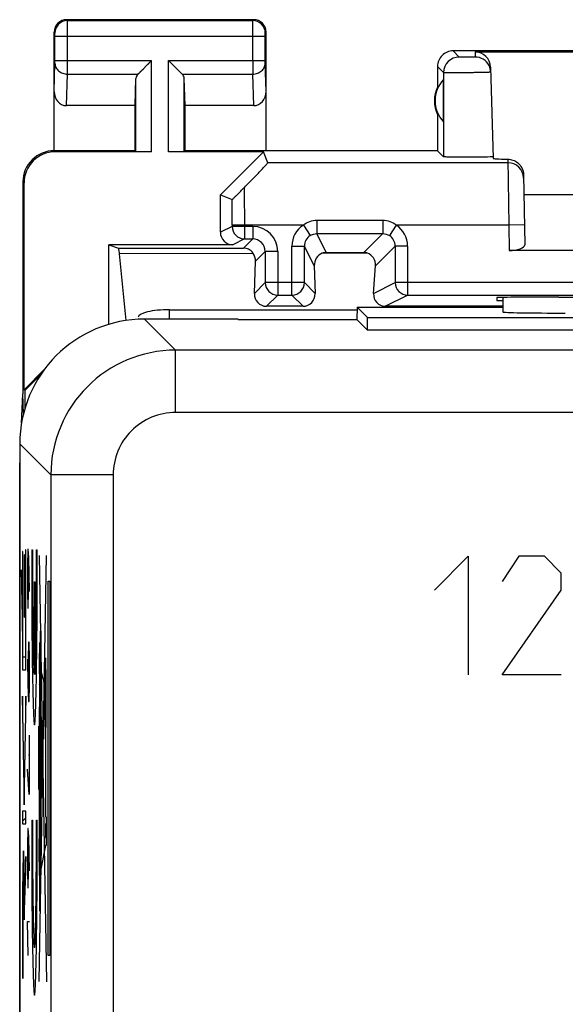
# Model space of a CAD drawing. Units: millimetres. Extents: x -33.7 to 33.7, y -7.7 to 41.3.
# Drawn here: x -33.7 to -24.9, y 25.5 to 41.3 of the extents above; entities that cross this region are included whole.
import ezdxf

# ---------------------------------------------------------------- set-up
doc = ezdxf.new("R2010")
doc.units = ezdxf.units.MM
doc.header["$LTSCALE"] = 30.734
doc.layers.get('0').update_dxf_attribs({"linetype": 'CONTINUOUS'})
for name, color, linetype in [('ASSI', 7, 'CONTINUOUS'), ('CURVE', 7, 'CONTINUOUS'), ('DRAFT', 7, 'CONTINUOUS'), ('RACCORDO', 7, 'CONTINUOUS'), ('SUPERFICI', 7, 'CONTINUOUS')]:
    doc.layers.add(name, color=color, linetype=linetype)

msp = doc.modelspace()

# ---------------------------------------------------------------- linework, layer by layer
at = {"color": 7, "linetype": 'CONTINUOUS'}
msp.add_line((-32.224, 37.646), (-32.068, 37.594), dxfattribs=at)
at = {"color": 250, "linetype": 'CONTINUOUS'}
for p, q in [((-31.65, 36.455), (-31.153, 35.957)), ((-31.153, 34.957), (-31.153, 35.957)), ((31.153, 35.957), (-31.153, 35.957)), ((31.153, 34.957), (-31.153, 34.957)), ((-33.65, 34.455), (-33.152, 33.957)), ((-33.152, 33.957), (-33.152, -0.448)), ((-32.152, 33.957), (-33.152, 33.957)), ((-32.152, 33.957), (-32.152, -0.448))]:
    msp.add_line(p, q, dxfattribs=at)
at = {"color": 7, "linetype": 'CONTINUOUS'}
msp.add_arc((-37.521, 36.475), 5.567, 10.5974, 11.5952, dxfattribs=at)
at = {"color": 250, "linetype": 'CONTINUOUS'}
for centre, radius, start, end in [((-31.152, 33.957), 2, 90.0091, 179.9909), ((-31.153, 33.957), 1, 89.9968, 180.0031)]:
    msp.add_arc(centre, radius, start, end, dxfattribs=at)
at = {"layer": 'ASSI', "color": 250, "linetype": 'CONTINUOUS'}
for p, q in [((-32.887, 41.241), (-32.9, 41.255)), ((-32.887, 41.241), (-29.913, 41.241)), ((-29.913, 41.241), (-29.9, 41.255)), ((-33.087, 41.041), (-33.1, 41.055)), ((-29.713, 41.041), (-29.7, 41.055)), ((-33.086, 40.599), (-33.086, 40.991)), ((-33.086, 40.991), (-29.714, 40.991)), ((-32.886, 40.599), (-32.886, 40.991)), ((-29.914, 40.599), (-29.914, 40.991)), ((-29.714, 40.599), (-29.714, 40.991)), ((-26.602, 40.656), (-26.7, 40.755)), ((-26.348, 40.738), (-26.346, 40.656)), ((-33.086, 40.599), (-31.537, 40.599)), ((-31.537, 39.137), (-31.537, 40.599)), ((-31.263, 39.137), (-31.263, 40.599)), ((-31.263, 40.599), (-29.714, 40.599)), ((-33.1, 40.106), (-33.086, 40.556)), ((-29.7, 40.106), (-29.714, 40.556)), ((-26.852, 40.406), (-26.95, 40.505)), ((-32.902, 39.877), (-32.886, 40.382)), ((-32.886, 40.382), (-31.753, 40.382)), ((-31.787, 39.141), (-31.787, 40.313)), ((-31.047, 40.382), (-29.914, 40.382)), ((-31.013, 39.141), (-31.013, 40.313)), ((-29.898, 39.877), (-29.914, 40.382)), ((-26.852, 40.406), (-26.852, 39.057)), ((-33.083, 39.137), (-33.1, 39.155)), ((-25.821, 39.018), (-25.807, 37.962)), ((-25.82, 38.962), (-29.67, 38.962)), ((-33.583, 38.637), (-33.6, 38.655)), ((-25.557, 37.967), (-25.807, 37.962)), ((-25.807, 37.962), (-25.8, 37.555)), ((-31.65, 36.455), (-31.153, 35.957)), ((-31.153, 34.957), (-31.153, 35.957)), ((31.153, 35.957), (-31.153, 35.957)), ((31.153, 34.957), (-31.153, 34.957)), ((-33.65, 34.455), (-33.152, 33.957)), ((-33.152, 33.957), (-33.152, -0.448)), ((-32.152, 33.957), (-33.152, 33.957)), ((-32.152, 33.957), (-32.152, -0.448))]:
    msp.add_line(p, q, dxfattribs=at)
at = {"layer": 'ASSI', "color": 7, "linetype": 'CONTINUOUS'}
for p, q in [((-29.9, 41.255), (-32.9, 41.255)), ((-33.1, 39.155), (-33.1, 41.055)), ((-29.7, 39.155), (-29.7, 41.055)), ((-23.55, 40.755), (-26.7, 40.755)), ((-26.348, 40.738), (-23.566, 40.738)), ((-31.753, 40.382), (-31.537, 40.599)), ((-31.557, 40.579), (-31.537, 40.599)), ((-31.243, 40.579), (-31.263, 40.599)), ((-31.047, 40.382), (-31.263, 40.599)), ((-31.725, 40.412), (-31.708, 40.427)), ((-31.691, 40.445), (-31.673, 40.463)), ((-31.597, 40.539), (-31.577, 40.559)), ((-31.203, 40.539), (-31.223, 40.559)), ((-31.109, 40.445), (-31.127, 40.463)), ((-31.076, 40.411), (-31.092, 40.427)), ((-26.95, 40.505), (-26.95, 40.173)), ((-26.098, 40.495), (-26.06, 39.03)), ((-31.8, 39.877), (-31.787, 40.313)), ((-31.753, 40.382), (-31.74, 40.397)), ((-31.047, 40.382), (-31.061, 40.396)), ((-31, 39.877), (-31.013, 40.313)), ((-26.854, 39.615), (-26.854, 40.294)), ((-31.8, 39.877), (-32.902, 39.877)), ((-31.8, 39.155), (-31.8, 39.877)), ((-31, 39.155), (-31, 39.877)), ((-29.898, 39.877), (-31, 39.877)), ((-26.95, 39.737), (-26.95, 39.155)), ((-31.8, 39.155), (-33.1, 39.155)), ((-31.8, 39.155), (-31.787, 39.141)), ((-31, 39.155), (-31.013, 39.141)), ((-26.95, 39.155), (-31, 39.155)), ((-26.95, 39.155), (-26.852, 39.057)), ((-31.537, 39.137), (-33.083, 39.137)), ((-29.743, 39.137), (-31.263, 39.137)), ((-29.743, 39.137), (-30.433, 38.447)), ((-29.67, 38.962), (-29.743, 39.137)), ((-25.571, 38.769), (-25.552, 37.646)), ((-33.6, 38.655), (-33.6, 35.255)), ((-33.583, 35.322), (-33.583, 38.637)), ((-25.566, 38.455), (-19.434, 38.455)), ((-32.224, 36.369), (-32.224, 37.646)), ((-19.2, 37.555), (-25.8, 37.555)), ((-26.001, 36.799), (-26, 36.755)), ((-25.9, 36.803), (-25.9, 36.569)), ((-25.002, 36.808), (-24.941, 36.808)), ((-28.241, 36.646), (-28.245, 36.449)), ((-28.241, 36.646), (-28.075, 36.48)), ((-28.241, 36.646), (-25.9, 36.646)), ((-26, 36.755), (-25.9, 36.755)), ((-28.075, 36.28), (-28.075, 36.48)), ((-28.075, 36.48), (-16.925, 36.48)), ((-30.15, 36.455), (-31.65, 36.455)), ((-30.15, 36.455), (-30.15, 36.449)), ((-30.15, 36.449), (-28.245, 36.449)), ((-28.245, 36.449), (-28.075, 36.28)), ((-16.925, 36.28), (-28.075, 36.28)), ((-33.248, 35.657), (-33.583, 35.322)), ((-33.311, 35.569), (-33.565, 35.315)), ((-33.621, 34.787), (-33.6, 35.255)), ((-33.59, 34.936), (-33.6, 35.255)), ((-33.565, 35.315), (-33.583, 35.322)), ((-33.565, 35.028), (-33.565, 35.315)), ((-33.65, 34.455), (-33.65, -0.946)), ((-33.652, 34.1), (-33.65, 34.152)), ((-33.652, -0.591), (-33.652, 34.1))]:
    msp.add_line(p, q, dxfattribs=at)
for centre, radius, start, end in [((-32.9, 41.055), 0.2, 89.9997, 180.0003), ((-29.9, 41.055), 0.2, 0.0013, 89.9987), ((-26.7, 40.505), 0.25, 89.9997, 180.0003), ((-26.5, 39.955), 0.49, 136.2077, 223.7923), ((-26.5, 39.955), 0.5, 154.1581, 205.8419), ((-33.1, 38.655), 0.5, 89.979, 180.0133)]:
    msp.add_arc(centre, radius, start, end, dxfattribs=at)
at = {"layer": 'ASSI', "color": 250, "linetype": 'CONTINUOUS'}
for centre, radius, start, end in [((-32.887, 41.041), 0.2, 90.0209, 179.9791), ((-29.913, 41.041), 0.2, 0.0209, 89.9791), ((-67.921, 40.561), 35.035, 359.7075, 0.0615), ((4.951, 40.561), 34.865, 179.9376, 180.2934), ((-26.602, 40.406), 0.25, 90.0238, 179.9762), ((-26.346, 40.406), 0.25, 27.3043, 90.0024), ((-25.82, 38.712), 0.25, 1.0076, 90.0018), ((-31.152, 33.957), 2, 90.0091, 179.9909), ((-31.153, 33.957), 1, 89.9968, 180.0031)]:
    msp.add_arc(centre, radius, start, end, dxfattribs=at)
at = {"layer": 'ASSI', "color": 7, "linetype": 'CONTINUOUS'}
for centre, major_axis, ratio, start_param, end_param in [((-26.348, 40.488), (-0.004, 0.25), 0.99939, -1.560976, -0.016356), ((-31.537, 40.31), (0.25, 0), 0.57735, 2.617994, 3.124139), ((-31.263, 40.31), (0.25, 0), 0.57735, 0.017453, 0.523599), ((-32.9, 40.108), (0.007, 0.231), 0.865926, -4.677489, -3.115419), ((-29.9, 40.108), (-0.007, 0.231), 0.865926, -3.167766, -1.605696), ((-33.082, 38.637), (0.354, -0.354), 0.999695, 2.356347, 3.926839), ((-25.059, 39.03), (1, 0), 0.017447, -3.141136, -2.436779), ((-25.802, 37.646), (0.25, -0.001), 0.363898, -1.563475, 0.007322), ((-25.001, 36.799), (1, 0), 0.008729, 1.57171, 3.141821), ((-22.5, 36.937), (14.995, 0), 0.008727, -1.734322, -1.40727), ((-24.9, 36.569), (1, 0), 0.017455, -3.141593, -1.570796), ((-31.65, 34.454), (-1.415, 1.415), 0.999695, -0.785246, 0.785246)]:
    msp.add_ellipse(centre, major_axis=major_axis, ratio=ratio, start_param=start_param, end_param=end_param, dxfattribs=at)
at = {"layer": 'ASSI', "color": 250, "linetype": 'CONTINUOUS'}
for points, knots in [([(-32.886, 40.991), (-32.886, 41.023), (-32.886, 41.081), (-32.886, 41.15), (-32.886, 41.195), (-32.886, 41.218), (-32.887, 41.233), (-32.887, 41.24), (-32.887, 41.241)], [0, 0, 0, 0, 0.378695, 0.700901, 0.825396, 0.918843, 0.977788, 1, 1, 1, 1]), ([(-29.914, 40.991), (-29.914, 41.023), (-29.914, 41.081), (-29.914, 41.15), (-29.914, 41.195), (-29.914, 41.218), (-29.913, 41.233), (-29.913, 41.24), (-29.913, 41.241)], [0, 0, 0, 0, 0.3786, 0.700923, 0.825418, 0.918891, 0.977822, 1, 1, 1, 1]), ([(-33.086, 40.991), (-33.086, 40.998), (-33.086, 41.009), (-33.086, 41.023), (-33.086, 41.032), (-33.086, 41.037), (-33.087, 41.04), (-33.087, 41.041), (-33.087, 41.041)], [0, 0, 0, 0, 0.378602, 0.700723, 0.825181, 0.918619, 0.977603, 1, 1, 1, 1]), ([(-29.714, 40.991), (-29.714, 40.998), (-29.714, 41.009), (-29.714, 41.023), (-29.714, 41.032), (-29.714, 41.037), (-29.713, 41.04), (-29.713, 41.041), (-29.713, 41.041)], [0, 0, 0, 0, 0.378467, 0.700677, 0.825138, 0.918608, 0.97759, 1, 1, 1, 1]), ([(-33.086, 40.556), (-33.086, 40.558), (-33.086, 40.573), (-33.086, 40.587), (-33.086, 40.599)], [0, 0, 0, 0, 0.183545, 1, 1, 1, 1]), ([(-29.714, 40.556), (-29.714, 40.558), (-29.714, 40.573), (-29.714, 40.587), (-29.714, 40.599)], [0, 0, 0, 0, 0.183474, 1, 1, 1, 1]), ([(-26.346, 40.656), (-26.346, 40.656), (-26.347, 40.656), (-26.348, 40.656), (-26.352, 40.656), (-26.358, 40.655), (-26.368, 40.655), (-26.384, 40.655), (-26.403, 40.655), (-26.433, 40.654), (-26.473, 40.654), (-26.513, 40.654), (-26.543, 40.655), (-26.562, 40.655), (-26.578, 40.655), (-26.59, 40.655), (-26.597, 40.656), (-26.601, 40.656), (-26.602, 40.656)], [0, 0, 0, 0, 0.002505, 0.009655, 0.021454, 0.037814, 0.083505, 0.145029, 0.220041, 0.305691, 0.495618, 0.686212, 0.772674, 0.848781, 0.911641, 0.958863, 0.988681, 1, 1, 1, 1]), ([(-33.086, 40.556), (-33.086, 40.533), (-33.075, 40.486), (-33.029, 40.429), (-32.963, 40.392), (-32.912, 40.383), (-32.886, 40.382)], [0, 0, 0, 0, 0.233068, 0.476829, 0.734099, 1, 1, 1, 1]), ([(-29.914, 40.382), (-29.888, 40.383), (-29.837, 40.392), (-29.771, 40.429), (-29.725, 40.486), (-29.714, 40.533), (-29.714, 40.556)], [0, 0, 0, 0, 0.265901, 0.523171, 0.766932, 1, 1, 1, 1]), ([(-26.096, 40.413), (-26.096, 40.412), (-26.1, 40.413), (-26.104, 40.412), (-26.113, 40.411), (-26.125, 40.411), (-26.141, 40.41), (-26.168, 40.409), (-26.209, 40.408), (-26.265, 40.407), (-26.329, 40.406), (-26.398, 40.405), (-26.494, 40.404), (-26.588, 40.403), (-26.677, 40.403), (-26.734, 40.403), (-26.776, 40.404), (-26.803, 40.404), (-26.82, 40.405), (-26.833, 40.405), (-26.842, 40.405), (-26.848, 40.406), (-26.851, 40.406), (-26.852, 40.406)], [0, 0, 0, 0, 0.002476, 0.00962, 0.021415, 0.037775, 0.058524, 0.083474, 0.145012, 0.22004, 0.305704, 0.398759, 0.495662, 0.686282, 0.772749, 0.848857, 0.911714, 0.937396, 0.958918, 0.976083, 0.988708, 0.996695, 1, 1, 1, 1])]:
    msp.add_open_spline(points, degree=3, knots=knots, dxfattribs=at)
at = {"layer": 'ASSI', "color": 7, "linetype": 'CONTINUOUS'}
msp.add_open_spline([(-26.096, 40.413), (-26.097, 40.45), (-26.106, 40.488), (-26.124, 40.521)], degree=3, dxfattribs=at)
for points, knots in [([(-26.103, 39.054), (-26.165, 39.052), (-26.269, 39.051), (-26.416, 39.05), (-26.522, 39.05), (-26.606, 39.05), (-26.664, 39.051), (-26.716, 39.052), (-26.761, 39.052), (-26.798, 39.053), (-26.822, 39.054), (-26.837, 39.055), (-26.845, 39.055), (-26.849, 39.056), (-26.852, 39.056), (-26.852, 39.057)], [0, 0, 0, 0, 0.247254, 0.415421, 0.58967, 0.673131, 0.751041, 0.821273, 0.881883, 0.931229, 0.967956, 0.981261, 0.991058, 0.997304, 1, 1, 1, 1]), ([(-26.06, 39.057), (-26.06, 39.057), (-26.062, 39.056), (-26.063, 39.056), (-26.067, 39.056), (-26.074, 39.055), (-26.086, 39.054), (-26.097, 39.054), (-26.103, 39.054)], [0, 0, 0, 0, 0.018275, 0.066523, 0.145804, 0.256072, 0.568632, 1, 1, 1, 1]), ([(-25.821, 39.018), (-25.795, 39.018), (-25.738, 39.008), (-25.656, 38.962), (-25.59, 38.879), (-25.572, 38.806), (-25.571, 38.769)], [0, 0, 0, 0, 0.203994, 0.441394, 0.711302, 1, 1, 1, 1])]:
    msp.add_open_spline(points, degree=3, knots=knots, dxfattribs=at)
at = {"layer": 'CURVE', "color": 250, "linetype": 'CONTINUOUS'}
for p, q in [((-33.605, 32.73), (-33.605, 30.834)), ((-33.601, 32.73), (-33.605, 32.73)), ((-33.601, 31.036), (-33.601, 32.73)), ((-33.58, 32.675), (-33.58, 31.675)), ((-33.577, 32.675), (-33.58, 32.675)), ((-33.577, 31.675), (-33.577, 32.675)), ((-33.558, 32.755), (-33.558, 31.036)), ((-33.554, 32.755), (-33.558, 32.755)), ((-33.554, 30.834), (-33.554, 32.755)), ((-33.523, 32.769), (-33.528, 32.497)), ((-33.514, 32.769), (-33.523, 32.769)), ((-33.504, 32.633), (-33.514, 32.769)), ((-33.509, 32.09), (-33.509, 32.678)), ((-33.46, 32.755), (-33.446, 32.755)), ((-33.384, 32.755), (-33.371, 32.755)), ((-33.495, 32.09), (-33.504, 32.633)), ((-33.342, 32.667), (-33.223, 25.832)), ((-33.342, 25.834), (-33.223, 32.667)), ((-27, 32.112), (-26.457, 32.655)), ((-26.457, 32.655), (-26.457, 30.755)), ((-25.643, 32.655), (-25.914, 32.247)), ((-25.236, 32.655), (-25.643, 32.655)), ((-24.964, 32.383), (-25.236, 32.655)), ((-33.609, 31.737), (-33.622, 32.438)), ((-33.622, 32.438), (-33.622, 32.153)), ((-33.528, 32.497), (-33.528, 32.09)), ((-24.964, 32.112), (-24.964, 32.383)), ((-33.422, 32.245), (-33.422, 30.757)), ((-33.422, 32.245), (-33.409, 32.245)), ((-33.409, 32.245), (-33.409, 30.757)), ((-33.197, 26.255), (-33.197, 32.255)), ((-33.197, 32.255), (-33.17, 32.255)), ((-33.17, 32.255), (-33.17, 26.255)), ((-33.622, 32.153), (-33.609, 31.452)), ((-33.528, 32.09), (-33.523, 31.819)), ((-33.514, 31.819), (-33.509, 32.09)), ((-25.914, 30.755), (-24.964, 32.112)), ((-33.609, 31.452), (-33.609, 31.737)), ((-33.523, 31.819), (-33.514, 31.819)), ((-33.58, 31.675), (-33.577, 31.675)), ((-33.32, 30.575), (-33.32, 31.455)), ((-33.32, 31.455), (-33.306, 31.455)), ((-33.306, 30.575), (-33.306, 31.455)), ((-33.509, 31.276), (-33.514, 31.005)), ((-33.499, 31.276), (-33.509, 31.276)), ((-33.495, 31.005), (-33.499, 31.276)), ((-33.331, 26.965), (-33.331, 31.125)), ((-33.331, 31.125), (-33.325, 31.125)), ((-33.325, 31.125), (-33.325, 26.965)), ((-33.558, 31.036), (-33.601, 31.036)), ((-33.528, 31.005), (-33.521, 30.597)), ((-33.514, 31.005), (-33.514, 30.417)), ((-33.495, 30.597), (-33.495, 31.005)), ((-33.605, 30.834), (-33.554, 30.834)), ((-33.325, 30.885), (-33.32, 30.865)), ((-33.32, 30.865), (-33.306, 30.795)), ((-33.306, 30.795), (-33.249, 30.57)), ((-24.964, 30.755), (-25.914, 30.755)), ((-33.521, 30.597), (-33.511, 30.326)), ((-33.499, 30.326), (-33.495, 30.597)), ((-33.32, 30.575), (-33.306, 30.575)), ((-33.579, 28.957), (-33.605, 30.412)), ((-33.605, 30.412), (-33.605, 30.127)), ((-33.554, 30.409), (-33.579, 28.957)), ((-33.554, 30.124), (-33.554, 30.409)), ((-33.511, 30.326), (-33.499, 30.326)), ((-33.605, 30.127), (-33.579, 28.671)), ((-33.579, 28.671), (-33.554, 30.124)), ((-33.306, 28.775), (-33.306, 30.075)), ((-33.306, 30.075), (-33.3, 30.075)), ((-33.3, 30.075), (-33.3, 28.775)), ((-33.344, 28.913), (-33.344, 29.93)), ((-33.344, 29.93), (-33.336, 29.93)), ((-33.336, 29.93), (-33.336, 28.913)), ((-33.502, 29.783), (-33.502, 28.833)), ((-33.237, 29.725), (-33.237, 28.475)), ((-33.495, 29.467), (-33.511, 29.467)), ((-33.502, 28.833), (-33.528, 29.24)), ((-33.336, 28.913), (-33.344, 28.913)), ((-33.3, 28.775), (-33.306, 28.775)), ((-33.605, 28.567), (-33.605, 28.365)), ((-33.554, 28.567), (-33.605, 28.567)), ((-33.554, 28.365), (-33.554, 28.567)), ((-33.46, 28.42), (-33.446, 28.42)), ((-33.384, 28.42), (-33.371, 28.42)), ((-33.237, 28.475), (-33.227, 28.475)), ((-33.227, 28.475), (-33.227, 28.015)), ((-33.605, 28.365), (-33.554, 28.365)), ((-33.523, 28.29), (-33.528, 28.019)), ((-33.514, 28.29), (-33.523, 28.29)), ((-33.504, 28.155), (-33.514, 28.29)), ((-33.237, 28.365), (-33.237, 28.145)), ((-33.229, 28.365), (-33.237, 28.365)), ((-33.229, 28.145), (-33.229, 28.365)), ((-33.509, 27.612), (-33.509, 28.2)), ((-33.495, 27.612), (-33.504, 28.155)), ((-33.342, 27.755), (-33.342, 28.125)), ((-33.331, 28.125), (-33.342, 28.125)), ((-33.335, 27.535), (-33.339, 28.125)), ((-33.237, 28.145), (-33.229, 28.145)), ((-33.528, 28.019), (-33.528, 27.612)), ((-33.237, 28.015), (-33.325, 27.585)), ((-33.227, 28.015), (-33.237, 28.015)), ((-33.554, 27.841), (-33.577, 27.154)), ((-33.554, 27.613), (-33.554, 27.841)), ((-33.331, 27.755), (-33.342, 27.755)), ((-33.58, 26.826), (-33.554, 27.613)), ((-33.528, 27.612), (-33.523, 27.34)), ((-33.514, 27.34), (-33.509, 27.612)), ((-33.325, 27.585), (-33.335, 27.535)), ((-33.523, 27.34), (-33.514, 27.34)), ((-33.604, 27.032), (-33.604, 25.886)), ((-33.601, 25.886), (-33.601, 27.032)), ((-33.58, 26.993), (-33.58, 26.826)), ((-33.325, 26.965), (-33.331, 26.965)), ((-33.518, 26.255), (-33.528, 26.797)), ((-33.528, 26.797), (-33.495, 26.797)), ((-33.17, 26.255), (-33.197, 26.255)), ((-33.604, 25.886), (-33.601, 25.886))]:
    msp.add_line(p, q, dxfattribs=at)
at = {"layer": 'CURVE', "color": 7, "linetype": 'CONTINUOUS'}
for p, q in [((-33.605, 32.361), (-33.601, 32.364)), ((-33.58, 32.385), (-33.577, 32.388)), ((-33.558, 32.408), (-33.554, 32.411)), ((-33.622, 32.343), (-33.62, 32.345)), ((-33.605, 31.57), (-33.601, 31.574)), ((-33.558, 31.617), (-33.554, 31.621)), ((-33.611, 31.563), (-33.609, 31.565)), ((-33.602, 29.992), (-33.597, 29.997)), ((-33.56, 30.034), (-33.555, 30.039)), ((-33.589, 29.215), (-33.584, 29.22)), ((-33.574, 29.23), (-33.569, 29.235)), ((-33.605, 28.409), (-33.554, 28.46)), ((-33.601, 27.622), (-33.596, 27.627)), ((-33.585, 27.638), (-33.58, 27.643)), ((-33.56, 27.664), (-33.554, 27.67)), ((-33.58, 26.853), (-33.579, 26.854)), ((-33.604, 26.829), (-33.601, 26.832)), ((-33.604, 26.039), (-33.601, 26.042))]:
    msp.add_line(p, q, dxfattribs=at)
at = {"layer": 'CURVE', "color": 250, "linetype": 'CONTINUOUS'}
msp.add_arc((165.593, 29.067), 198.934, 179.5486, 180.27139, dxfattribs=at)
for centre, major_axis, start_param, end_param in [((-33.415, 32.5), (0, 2.55), 1.470629, 4.812556), ((-33.415, 32.5), (0, 1.785), 1.427449, 2.925632), ((-33.415, 32.5), (0, 1.785), -2.925632, -1.427449), ((-33.415, 28.165), (0, 2.55), 1.470629, 4.812556), ((-33.415, 28.165), (0, 1.785), 1.427449, 4.855737)]:
    msp.add_ellipse(centre, major_axis=major_axis, ratio=0.01745, start_param=start_param, end_param=end_param, dxfattribs=at)
for points, knots in [([(-33.332, 31.27), (-33.332, 31.269), (-33.333, 31.267), (-33.333, 31.265), (-33.333, 31.264), (-33.334, 31.258), (-33.334, 31.254), (-33.334, 31.249), (-33.334, 31.245), (-33.335, 31.236), (-33.335, 31.226), (-33.335, 31.215), (-33.336, 31.192), (-33.336, 31.173), (-33.337, 31.146), (-33.337, 31.122), (-33.337, 31.092), (-33.338, 31.064), (-33.338, 31.032), (-33.338, 30.991), (-33.338, 30.934), (-33.338, 30.88), (-33.338, 30.839), (-33.338, 30.806), (-33.337, 30.779), (-33.337, 30.748), (-33.337, 30.724), (-33.336, 30.696), (-33.336, 30.678), (-33.336, 30.655), (-33.335, 30.643), (-33.335, 30.633), (-33.334, 30.625), (-33.334, 30.621), (-33.334, 30.616), (-33.334, 30.611), (-33.333, 30.605), (-33.333, 30.605), (-33.333, 30.602), (-33.332, 30.601), (-33.332, 30.6)], [0, 0, 0, 0, 0.03125, 0.046875, 0.0625, 0.078125, 0.09375, 0.109375, 0.125, 0.140625, 0.15625, 0.1875, 0.21875, 0.25, 0.28125, 0.3125, 0.34375, 0.375, 0.40625, 0.4375, 0.5, 0.5625, 0.59375, 0.625, 0.65625, 0.6875, 0.71875, 0.75, 0.78125, 0.8125, 0.84375, 0.859375, 0.875, 0.890625, 0.90625, 0.921875, 0.9375, 0.953125, 0.96875, 1, 1, 1, 1]), ([(-33.332, 30.6), (-33.332, 30.601), (-33.332, 30.602), (-33.331, 30.605), (-33.331, 30.605), (-33.331, 30.611), (-33.331, 30.615), (-33.33, 30.62), (-33.33, 30.624), (-33.33, 30.633), (-33.329, 30.643), (-33.329, 30.654), (-33.329, 30.677), (-33.328, 30.696), (-33.328, 30.724), (-33.327, 30.747), (-33.327, 30.778), (-33.327, 30.805), (-33.327, 30.837), (-33.326, 30.878), (-33.326, 30.935), (-33.326, 30.99), (-33.327, 31.031), (-33.327, 31.063), (-33.327, 31.091), (-33.327, 31.121), (-33.328, 31.145), (-33.328, 31.173), (-33.329, 31.191), (-33.329, 31.215), (-33.329, 31.226), (-33.33, 31.236), (-33.33, 31.245), (-33.33, 31.248), (-33.331, 31.254), (-33.331, 31.258), (-33.331, 31.264), (-33.331, 31.264), (-33.332, 31.267), (-33.332, 31.269), (-33.332, 31.27)], [0, 0, 0, 0, 0.03125, 0.046875, 0.0625, 0.078125, 0.09375, 0.109375, 0.125, 0.140625, 0.15625, 0.1875, 0.21875, 0.25, 0.28125, 0.3125, 0.34375, 0.375, 0.40625, 0.4375, 0.5, 0.5625, 0.59375, 0.625, 0.65625, 0.6875, 0.71875, 0.75, 0.78125, 0.8125, 0.84375, 0.859375, 0.875, 0.890625, 0.90625, 0.921875, 0.9375, 0.953125, 0.96875, 1, 1, 1, 1]), ([(-33.238, 31.023), (-33.239, 31.021), (-33.239, 31.017), (-33.24, 31.014), (-33.24, 31.012), (-33.24, 31.011), (-33.241, 31.006), (-33.241, 31), (-33.241, 30.992), (-33.242, 30.982), (-33.243, 30.975), (-33.243, 30.958), (-33.244, 30.944), (-33.244, 30.929), (-33.245, 30.916), (-33.245, 30.893), (-33.245, 30.873), (-33.246, 30.852), (-33.246, 30.834), (-33.247, 30.807), (-33.247, 30.783), (-33.247, 30.759), (-33.248, 30.735), (-33.248, 30.706), (-33.248, 30.669), (-33.249, 30.624), (-33.249, 30.561), (-33.249, 30.502), (-33.249, 30.437), (-33.25, 30.372), (-33.249, 30.31), (-33.249, 30.246), (-33.249, 30.186), (-33.249, 30.124), (-33.248, 30.078), (-33.248, 30.041), (-33.248, 30.012), (-33.247, 29.988), (-33.247, 29.963), (-33.247, 29.938), (-33.246, 29.912), (-33.246, 29.893), (-33.245, 29.873), (-33.245, 29.853), (-33.245, 29.831), (-33.244, 29.818), (-33.244, 29.802), (-33.243, 29.788), (-33.243, 29.771), (-33.242, 29.764), (-33.242, 29.754), (-33.241, 29.745), (-33.24, 29.734), (-33.24, 29.733), (-33.239, 29.728), (-33.239, 29.725), (-33.238, 29.723)], [0, 0, 0, 0, 0.03125, 0.046875, 0.054688, 0.0625, 0.070312, 0.078125, 0.09375, 0.109375, 0.125, 0.140625, 0.15625, 0.171875, 0.1875, 0.203125, 0.21875, 0.234375, 0.25, 0.265625, 0.28125, 0.296875, 0.3125, 0.328125, 0.34375, 0.375, 0.40625, 0.4375, 0.46875, 0.5, 0.53125, 0.5625, 0.59375, 0.625, 0.65625, 0.671875, 0.6875, 0.703125, 0.71875, 0.734375, 0.75, 0.765625, 0.78125, 0.796875, 0.8125, 0.828125, 0.84375, 0.859375, 0.875, 0.890625, 0.90625, 0.921875, 0.9375, 0.953125, 0.96875, 1, 1, 1, 1]), ([(-33.238, 29.723), (-33.238, 29.725), (-33.237, 29.728), (-33.237, 29.731), (-33.236, 29.734), (-33.236, 29.734), (-33.236, 29.74), (-33.235, 29.746), (-33.235, 29.753), (-33.234, 29.763), (-33.234, 29.77), (-33.233, 29.787), (-33.233, 29.801), (-33.232, 29.817), (-33.232, 29.83), (-33.232, 29.852), (-33.231, 29.872), (-33.231, 29.893), (-33.23, 29.912), (-33.23, 29.938), (-33.23, 29.962), (-33.229, 29.987), (-33.229, 30.01), (-33.229, 30.039), (-33.228, 30.076), (-33.228, 30.121), (-33.227, 30.184), (-33.227, 30.243), (-33.227, 30.309), (-33.227, 30.373), (-33.227, 30.436), (-33.227, 30.5), (-33.227, 30.559), (-33.228, 30.622), (-33.228, 30.667), (-33.229, 30.704), (-33.229, 30.733), (-33.229, 30.757), (-33.229, 30.783), (-33.23, 30.807), (-33.23, 30.834), (-33.231, 30.852), (-33.231, 30.873), (-33.232, 30.892), (-33.232, 30.914), (-33.232, 30.927), (-33.233, 30.943), (-33.233, 30.957), (-33.234, 30.974), (-33.234, 30.982), (-33.235, 30.992), (-33.235, 31), (-33.236, 31.012), (-33.237, 31.013), (-33.237, 31.018), (-33.238, 31.021), (-33.238, 31.023)], [0, 0, 0, 0, 0.03125, 0.046875, 0.054688, 0.0625, 0.070312, 0.078125, 0.09375, 0.109375, 0.125, 0.140625, 0.15625, 0.171875, 0.1875, 0.203125, 0.21875, 0.234375, 0.25, 0.265625, 0.28125, 0.296875, 0.3125, 0.328125, 0.34375, 0.375, 0.40625, 0.4375, 0.46875, 0.5, 0.53125, 0.5625, 0.59375, 0.625, 0.65625, 0.671875, 0.6875, 0.703125, 0.71875, 0.734375, 0.75, 0.765625, 0.78125, 0.796875, 0.8125, 0.828125, 0.84375, 0.859375, 0.875, 0.890625, 0.90625, 0.921875, 0.9375, 0.953125, 0.96875, 1, 1, 1, 1]), ([(-33.238, 30.738), (-33.238, 30.737), (-33.239, 30.735), (-33.239, 30.732), (-33.239, 30.732), (-33.24, 30.725), (-33.24, 30.721), (-33.24, 30.715), (-33.241, 30.711), (-33.241, 30.702), (-33.241, 30.694), (-33.241, 30.685), (-33.242, 30.678), (-33.242, 30.665), (-33.242, 30.65), (-33.243, 30.632), (-33.243, 30.603), (-33.244, 30.577), (-33.244, 30.544), (-33.244, 30.514), (-33.244, 30.479), (-33.245, 30.434), (-33.245, 30.384), (-33.245, 30.337), (-33.245, 30.301), (-33.244, 30.268), (-33.244, 30.233), (-33.244, 30.203), (-33.244, 30.17), (-33.243, 30.143), (-33.243, 30.113), (-33.242, 30.093), (-33.242, 30.068), (-33.241, 30.055), (-33.241, 30.044), (-33.241, 30.035), (-33.24, 30.031), (-33.24, 30.025), (-33.24, 30.02), (-33.239, 30.014), (-33.239, 30.013), (-33.239, 30.011), (-33.238, 30.009), (-33.238, 30.008)], [0, 0, 0, 0, 0.03125, 0.046875, 0.0625, 0.078125, 0.09375, 0.109375, 0.125, 0.140625, 0.15625, 0.171875, 0.1875, 0.203125, 0.21875, 0.25, 0.28125, 0.3125, 0.34375, 0.375, 0.40625, 0.4375, 0.5, 0.53125, 0.5625, 0.59375, 0.625, 0.65625, 0.6875, 0.71875, 0.75, 0.78125, 0.8125, 0.84375, 0.859375, 0.875, 0.890625, 0.90625, 0.921875, 0.9375, 0.953125, 0.96875, 1, 1, 1, 1]), ([(-33.238, 30.008), (-33.238, 30.009), (-33.238, 30.01), (-33.237, 30.013), (-33.237, 30.014), (-33.237, 30.02), (-33.236, 30.025), (-33.236, 30.03), (-33.236, 30.034), (-33.236, 30.044), (-33.235, 30.052), (-33.235, 30.061), (-33.235, 30.068), (-33.234, 30.08), (-33.234, 30.096), (-33.234, 30.113), (-33.233, 30.143), (-33.233, 30.168), (-33.233, 30.202), (-33.232, 30.232), (-33.232, 30.267), (-33.232, 30.311), (-33.232, 30.361), (-33.232, 30.408), (-33.232, 30.444), (-33.232, 30.477), (-33.232, 30.513), (-33.233, 30.543), (-33.233, 30.576), (-33.233, 30.602), (-33.234, 30.633), (-33.234, 30.653), (-33.235, 30.678), (-33.235, 30.69), (-33.236, 30.701), (-33.236, 30.711), (-33.236, 30.715), (-33.236, 30.72), (-33.237, 30.725), (-33.237, 30.731), (-33.237, 30.732), (-33.238, 30.735), (-33.238, 30.737), (-33.238, 30.738)], [0, 0, 0, 0, 0.03125, 0.046875, 0.0625, 0.078125, 0.09375, 0.109375, 0.125, 0.140625, 0.15625, 0.171875, 0.1875, 0.203125, 0.21875, 0.25, 0.28125, 0.3125, 0.34375, 0.375, 0.40625, 0.4375, 0.5, 0.53125, 0.5625, 0.59375, 0.625, 0.65625, 0.6875, 0.71875, 0.75, 0.78125, 0.8125, 0.84375, 0.859375, 0.875, 0.890625, 0.90625, 0.921875, 0.9375, 0.953125, 0.96875, 1, 1, 1, 1]), ([(-33.238, 30.588), (-33.238, 30.587), (-33.239, 30.585), (-33.239, 30.585), (-33.239, 30.577), (-33.24, 30.573), (-33.24, 30.561), (-33.24, 30.553), (-33.241, 30.538), (-33.241, 30.526), (-33.241, 30.508), (-33.241, 30.493), (-33.242, 30.473), (-33.242, 30.456), (-33.242, 30.435), (-33.242, 30.409), (-33.242, 30.372), (-33.242, 30.331), (-33.242, 30.296), (-33.242, 30.272), (-33.241, 30.253), (-33.241, 30.238), (-33.241, 30.22), (-33.241, 30.208), (-33.24, 30.193), (-33.24, 30.185), (-33.24, 30.173), (-33.239, 30.169), (-33.239, 30.161), (-33.239, 30.16), (-33.238, 30.158), (-33.238, 30.158)], [0, 0, 0, 0, 0.03125, 0.0625, 0.09375, 0.125, 0.15625, 0.1875, 0.21875, 0.25, 0.28125, 0.3125, 0.34375, 0.375, 0.40625, 0.4375, 0.5, 0.5625, 0.625, 0.65625, 0.6875, 0.71875, 0.75, 0.78125, 0.8125, 0.84375, 0.875, 0.90625, 0.9375, 0.96875, 1, 1, 1, 1]), ([(-33.238, 30.158), (-33.238, 30.158), (-33.238, 30.16), (-33.238, 30.161), (-33.237, 30.168), (-33.237, 30.173), (-33.236, 30.184), (-33.236, 30.192), (-33.236, 30.208), (-33.236, 30.22), (-33.235, 30.237), (-33.235, 30.252), (-33.235, 30.272), (-33.235, 30.29), (-33.235, 30.31), (-33.235, 30.336), (-33.234, 30.373), (-33.235, 30.414), (-33.235, 30.449), (-33.235, 30.473), (-33.235, 30.492), (-33.235, 30.508), (-33.236, 30.526), (-33.236, 30.538), (-33.236, 30.553), (-33.236, 30.561), (-33.237, 30.572), (-33.237, 30.577), (-33.237, 30.585), (-33.238, 30.585), (-33.238, 30.587), (-33.238, 30.588)], [0, 0, 0, 0, 0.03125, 0.0625, 0.09375, 0.125, 0.15625, 0.1875, 0.21875, 0.25, 0.28125, 0.3125, 0.34375, 0.375, 0.40625, 0.4375, 0.5, 0.5625, 0.625, 0.65625, 0.6875, 0.71875, 0.75, 0.78125, 0.8125, 0.84375, 0.875, 0.90625, 0.9375, 0.96875, 1, 1, 1, 1]), ([(-33.577, 27.154), (-33.577, 27.363), (-33.58, 27.685), (-33.586, 27.906), (-33.592, 27.955), (-33.596, 27.88), (-33.599, 27.76), (-33.602, 27.602), (-33.604, 27.353), (-33.604, 27.139), (-33.604, 27.032)], [0, 0, 0, 0, 0.248111, 0.373874, 0.499104, 0.622727, 0.68498, 0.747265, 0.87344, 1, 1, 1, 1]), ([(-33.601, 27.032), (-33.601, 27.119), (-33.6, 27.292), (-33.599, 27.537), (-33.595, 27.702), (-33.59, 27.753), (-33.586, 27.673), (-33.582, 27.496), (-33.58, 27.253), (-33.58, 27.08), (-33.58, 26.993)], [0, 0, 0, 0, 0.125894, 0.250603, 0.374452, 0.499617, 0.624787, 0.749626, 0.874875, 1, 1, 1, 1])]:
    msp.add_open_spline(points, degree=3, knots=knots, dxfattribs=at)
at = {"layer": 'DRAFT', "color": 7, "linetype": 'CONTINUOUS'}
for p, q in [((-28.241, 36.646), (-28.245, 36.449)), ((-28.241, 36.646), (-28.075, 36.48)), ((-28.075, 36.28), (-28.075, 36.48)), ((-28.075, 36.48), (-16.925, 36.48)), ((-30.15, 36.455), (-30.15, 36.449)), ((-30.15, 36.449), (-28.245, 36.449)), ((-28.245, 36.449), (-28.075, 36.28)), ((-16.925, 36.28), (-28.075, 36.28))]:
    msp.add_line(p, q, dxfattribs=at)
at = {"layer": 'RACCORDO', "color": 7, "linetype": 'CONTINUOUS'}
for p, q in [((-30.433, 37.846), (-30.433, 38.447)), ((-30.433, 38.447), (-30.246, 38.37)), ((-30.044, 37.74), (-29.914, 37.74)), ((-30.233, 37.646), (-32.224, 37.646)), ((-32.068, 37.594), (-30.061, 37.594)), ((-29.086, 37.04), (-29.086, 37.626)), ((-29.906, 37.507), (-32.049, 37.499)), ((-31.945, 36.432), (-32.049, 37.499)), ((-29.714, 37.54), (-29.714, 37.04)), ((-28.075, 37.513), (-28.799, 37.511)), ((-28.734, 37.523), (-28.132, 37.523)), ((-29.887, 36.867), (-29.871, 37.384)), ((-28.927, 37.308), (-28.913, 36.867)), ((-27.975, 36.867), (-27.946, 37.308)), ((-29.514, 36.84), (-29.286, 36.84)), ((-27.429, 36.84), (-17.571, 36.84)), ((-25.9, 36.803), (-25.9, 36.569)), ((-29.106, 36.66), (-29.694, 36.66)), ((-28.241, 36.646), (-25.9, 36.646)), ((-25.9, 36.66), (-27.788, 36.66)), ((-30.15, 36.455), (-31.65, 36.455)), ((-33.65, 34.455), (-33.65, -0.946))]:
    msp.add_line(p, q, dxfattribs=at)
at = {"layer": 'RACCORDO', "color": 250, "linetype": 'CONTINUOUS'}
for p, q in [((-28.886, 38.041), (-28.886, 37.826)), ((-28.886, 38.041), (-27.829, 38.041)), ((-27.829, 38.041), (-27.829, 37.826)), ((-30.244, 37.94), (-30.433, 37.846)), ((-30.244, 37.962), (-30.244, 37.94)), ((-29.101, 37.962), (-30.244, 37.962)), ((-29.914, 37.94), (-30.244, 37.94)), ((-30.044, 37.962), (-30.044, 37.74)), ((-29.914, 37.94), (-29.914, 37.74)), ((-29.101, 37.962), (-28.994, 37.794)), ((-27.613, 37.962), (-27.721, 37.794)), ((-25.807, 37.962), (-27.613, 37.962)), ((-30.044, 37.74), (-30.233, 37.646)), ((-30.061, 37.594), (-29.914, 37.74)), ((-28.734, 37.523), (-28.886, 37.826)), ((-28.886, 37.826), (-27.829, 37.826)), ((-27.829, 37.826), (-28.132, 37.523)), ((-29.286, 36.84), (-29.286, 37.626)), ((-29.286, 37.626), (-29.086, 37.626)), ((-28.927, 37.308), (-29.086, 37.626)), ((-27.629, 37.626), (-27.946, 37.308)), ((-27.629, 37.626), (-27.629, 37.04)), ((-27.429, 37.626), (-27.629, 37.626)), ((-27.429, 37.626), (-27.429, 36.84)), ((-29.871, 37.384), (-29.714, 37.54)), ((-29.514, 37.54), (-29.714, 37.54)), ((-29.514, 37.54), (-29.514, 36.84)), ((-29.887, 36.867), (-29.714, 37.04)), ((-29.086, 37.04), (-29.714, 37.04)), ((-29.086, 37.04), (-28.913, 36.867)), ((-27.975, 36.867), (-27.629, 37.04)), ((-17.371, 37.04), (-27.629, 37.04)), ((-29.694, 36.66), (-29.514, 36.84)), ((-29.286, 36.84), (-29.106, 36.66)), ((-27.788, 36.66), (-27.429, 36.84))]:
    msp.add_line(p, q, dxfattribs=at)
for centre, radius, start, end in [((-85.615, 38.004), 55.572, 359.9575, 0.5804), ((-68.918, 37.981), 38.674, 359.9719, 0.5759), ((-30.044, 37.94), 0.2, 180.01, 269.983), ((-29.914, 37.54), 0.4, 0.0002, 89.9995), ((-28.886, 37.626), 0.4, 122.6746, 180.0023), ((-27.829, 37.626), 0.4, 359.9969, 57.3254), ((-29.914, 37.54), 0.2, 359.9908, 90.008), ((-28.886, 37.626), 0.2, 122.6725, 180.0175), ((-27.829, 37.626), 0.2, 359.9722, 57.34), ((-29.514, 37.04), 0.2, 180.0083, 269.9917), ((-29.286, 37.04), 0.2, 270.0083, 359.9917), ((-27.429, 37.04), 0.2, 180.01, 269.983)]:
    msp.add_arc(centre, radius, start, end, dxfattribs=at)
at = {"layer": 'RACCORDO', "color": 7, "linetype": 'CONTINUOUS'}
msp.add_arc((-28.734, 37.352), 0.171, 89.9443, 111.9508, dxfattribs=at)
for centre, major_axis, ratio, start_param, end_param in [((-30.233, 37.846), (0.179, 0.089), 0.99981, 2.678052, 4.248696), ((-30.071, 37.384), (0.081, 0.192), 0.954204, -1.185751, -0.549172), ((-28.727, 37.308), (-0.051, 0.209), 0.927301, 0.106944, 1.346743), ((-28.146, 37.308), (0.087, 0.199), 0.90896, -1.193604, 0.083006), ((-29.687, 36.867), (0.081, 0.192), 0.954204, -4.327344, -2.756624), ((-29.113, 36.867), (-0.081, 0.192), 0.954204, -3.526562, -1.955841), ((-27.775, 36.867), (0.114, 0.178), 0.92857, -4.174103, -2.603459), ((-24.9, 36.569), (1, 0), 0.017455, -3.141593, -1.570796), ((-31.65, 34.454), (-1.415, 1.415), 0.999695, -0.785246, 0.785246)]:
    msp.add_ellipse(centre, major_axis=major_axis, ratio=ratio, start_param=start_param, end_param=end_param, dxfattribs=at)
for points, knots in [([(-30.047, 38.567), (-30.022, 38.592), (-29.973, 38.641), (-29.904, 38.713), (-29.84, 38.778), (-29.784, 38.837), (-29.744, 38.88), (-29.716, 38.909), (-29.7, 38.926), (-29.688, 38.94), (-29.678, 38.951), (-29.674, 38.958), (-29.67, 38.961), (-29.67, 38.962)], [0, 0, 0, 0, 0.195738, 0.379565, 0.548055, 0.697092, 0.82197, 0.873645, 0.917252, 0.952172, 0.977805, 0.993782, 1, 1, 1, 1]), ([(-30.246, 38.37), (-30.245, 38.37), (-30.244, 38.372), (-30.24, 38.375), (-30.234, 38.381), (-30.225, 38.389), (-30.214, 38.399), (-30.196, 38.417), (-30.171, 38.442), (-30.139, 38.473), (-30.098, 38.515), (-30.067, 38.546), (-30.047, 38.567)], [0, 0, 0, 0, 0.005947, 0.023223, 0.053446, 0.096696, 0.151847, 0.217273, 0.368073, 0.530579, 0.693509, 1, 1, 1, 1]), ([(-29.906, 37.507), (-29.917, 37.524), (-29.94, 37.551), (-29.992, 37.584), (-30.034, 37.594), (-30.061, 37.594)], [0, 0, 0, 0, 0.334157, 0.555314, 1, 1, 1, 1]), ([(-28.075, 37.513), (-28.078, 37.514), (-28.096, 37.52), (-28.116, 37.523), (-28.132, 37.523)], [0, 0, 0, 0, 0.168062, 1, 1, 1, 1])]:
    msp.add_open_spline(points, degree=3, knots=knots, dxfattribs=at)
at = {"layer": 'RACCORDO', "color": 250, "linetype": 'CONTINUOUS'}
for points, knots in [([(-29.102, 37.962), (-29.071, 37.987), (-29.003, 38.027), (-28.924, 38.041), (-28.886, 38.041)], [0, 0, 0, 0, 0.500244, 1, 1, 1, 1]), ([(-27.829, 38.041), (-27.79, 38.041), (-27.712, 38.027), (-27.643, 37.987), (-27.613, 37.962)], [0, 0, 0, 0, 0.499749, 1, 1, 1, 1])]:
    msp.add_open_spline(points, degree=3, knots=knots, dxfattribs=at)
for points in [[(-28.994, 37.794), (-28.962, 37.814), (-28.923, 37.826), (-28.886, 37.826)], [(-27.829, 37.826), (-27.791, 37.826), (-27.752, 37.814), (-27.721, 37.794)]]:
    msp.add_open_spline(points, degree=3, dxfattribs=at)
at = {"layer": 'SUPERFICI', "color": 250, "linetype": 'CONTINUOUS'}
msp.add_line((-31.25, 36.455), (-31.25, 36.606), dxfattribs=at)
at = {"layer": 'SUPERFICI', "color": 7, "linetype": 'CONTINUOUS'}
msp.add_line((-31.25, 36.606), (-28.241, 36.606), dxfattribs=at)
msp.add_ellipse((-31.25, 36.485), major_axis=(0.5, 0), ratio=0.241959, start_param=1.570796, end_param=3.141593, dxfattribs=at)

doc.saveas('drawing.dxf')
